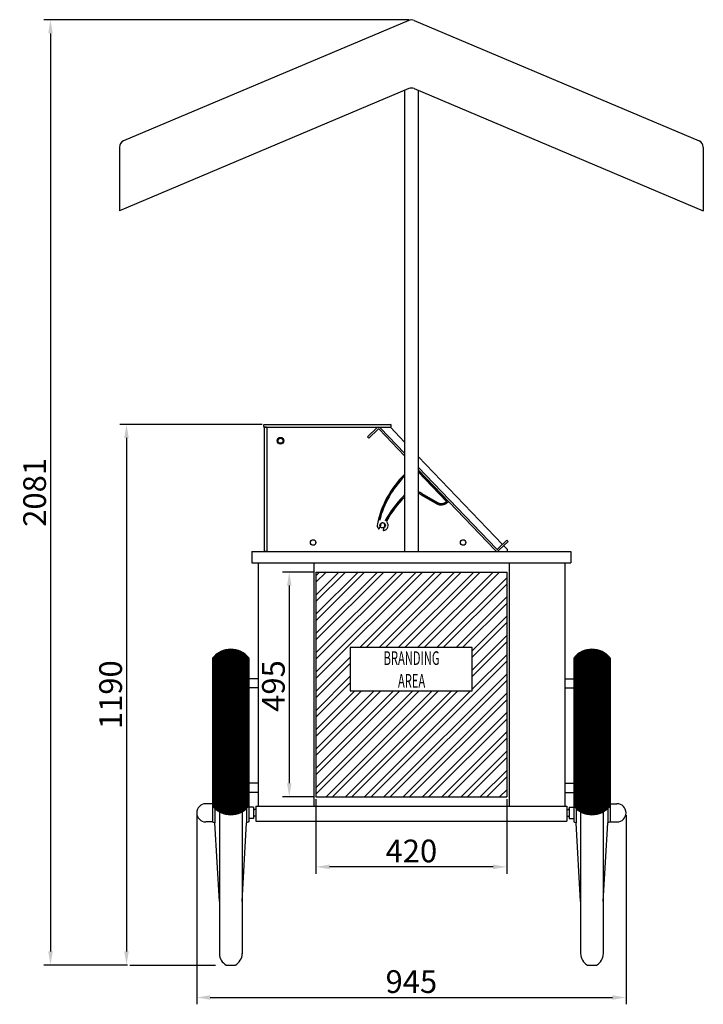
# Model space of a CAD drawing. Extents: x 36864 to 105272, y 5609 to 13283.
# Drawn here: x 101130 to 102634, y 11116 to 13283 of the extents above; entities that cross this region are included whole.
import ezdxf

# ---------------------------------------------------------------- set-up
doc = ezdxf.new("R2010")
doc.units = 0
doc.linetypes.add('CONTINUA', pattern=[0])
doc.layers.get('DEFPOINTS').update_dxf_attribs({"linetype": 'CONTINUOUS'})
for name, color, linetype in [('BANCO', 7, 'CONTINUA'), ('QUOTE', 4, 'CONTINUOUS'), ('SEZ', 2, 'CONTINUOUS'), ('TESTI', 7, 'CONTINUOUS')]:
    doc.layers.add(name, color=color, linetype=linetype)
doc.styles.get("Standard").update_dxf_attribs({"font": 'romand.shx', "width": 0.7})
doc.dimstyles.new('10', dxfattribs={"dimscale": 10, "dimtxt": 3, "dimasz": 3, "dimexe": 1.5, "dimexo": 0.5, "dimgap": 1, "dimtad": 1, "dimdec": 0, "dimdsep": 46, "dimtxsty": 'Standard', "dimcen": 2, "dimclrt": 7, "dimadec": 0, "dimazin": 2, "dimtfac": 1, "dimtdec": 0, "dimtofl": 0, "dimtmove": 0, "dimatfit": 3, "dimfxl": 1.5, "dimtolj": 1, "dimtzin": 0, "dimarcsym": 0})

# ---------------------------------------------------------------- blocks, each defined once
blk = doc.blocks.new('*D122')
at = {"layer": 'DEFPOINTS', "color": 0}
for p in [(101519.3, 11537), (102464.3, 11537), (102464.3, 11130.6)]:
    blk.add_point(p, dxfattribs=at)
at = {"layer": 'QUOTE', "color": 0, "lineweight": -2}
for p, q in [((101519.3, 11532), (101519.3, 11115.6)), ((102464.3, 11532), (102464.3, 11115.6)), ((101549.3, 11130.6), (102434.3, 11130.6))]:
    blk.add_line(p, q, dxfattribs=at)
at = {"layer": 'QUOTE', "color": 0}
for points in [[(101549.3, 11135.6), (101549.3, 11125.6), (101519.3, 11130.6)], [(102434.3, 11135.6), (102434.3, 11125.6), (102464.3, 11130.6)]]:
    blk.add_solid(points, dxfattribs=at)
at = {"layer": 'QUOTE', "color": 7, "insert": (101991.8, 11165.6), "char_height": 50, "attachment_point": 5}
blk.add_mtext('\\A1;945', dxfattribs=at)
blk = doc.blocks.new('*D126')
at = {"layer": 'DEFPOINTS', "color": 0}
for p in [(101991.8, 13282.6), (101197.6, 11202), (101372.1, 11202)]:
    blk.add_point(p, dxfattribs=at)
at = {"layer": 'QUOTE', "color": 0, "lineweight": -2}
for p, q in [((101986.8, 13282.6), (101182.6, 13282.6)), ((101197.6, 13252.6), (101197.6, 11232)), ((101367.1, 11202), (101182.6, 11202))]:
    blk.add_line(p, q, dxfattribs=at)
at = {"layer": 'QUOTE', "color": 0}
for points in [[(101192.6, 13252.6), (101202.6, 13252.6), (101197.6, 13282.6)], [(101192.6, 11232), (101202.6, 11232), (101197.6, 11202)]]:
    blk.add_solid(points, dxfattribs=at)
at = {"layer": 'QUOTE', "color": 7, "insert": (101162.6, 12242.3), "char_height": 50, "attachment_point": 5, "rotation": 90}
blk.add_mtext('\\A1;2081', dxfattribs=at)
blk = doc.blocks.new('*D110')
at = {"layer": 'DEFPOINTS', "color": 0}
for p in [(101668.1, 12392), (101364.8, 11202), (101372.1, 11202)]:
    blk.add_point(p, dxfattribs=at)
at = {"layer": 'QUOTE', "color": 0, "lineweight": -2}
for p, q in [((101663.1, 12392), (101349.8, 12392)), ((101364.8, 12362), (101364.8, 11232)), ((101367.1, 11202), (101349.8, 11202))]:
    blk.add_line(p, q, dxfattribs=at)
at = {"layer": 'QUOTE', "color": 0}
for points in [[(101359.8, 12362), (101369.8, 12362), (101364.8, 12392)], [(101359.8, 11232), (101369.8, 11232), (101364.8, 11202)]]:
    blk.add_solid(points, dxfattribs=at)
at = {"layer": 'QUOTE', "color": 7, "insert": (101329.8, 11797), "char_height": 50, "attachment_point": 5, "rotation": 90}
blk.add_mtext('\\A1;1190', dxfattribs=at)
blk = doc.blocks.new('*D103')
at = {"layer": 'DEFPOINTS', "color": 0}
for p in [(101781.8, 11572), (102201.8, 11572), (101781.8, 11418.1)]:
    blk.add_point(p, dxfattribs=at)
at = {"layer": 'QUOTE', "color": 0, "lineweight": -2}
for p, q in [((101781.8, 11567), (101781.8, 11403.1)), ((102201.8, 11567), (102201.8, 11403.1)), ((102171.8, 11418.1), (101811.8, 11418.1))]:
    blk.add_line(p, q, dxfattribs=at)
at = {"layer": 'QUOTE', "color": 0}
for points in [[(101811.8, 11423.1), (101811.8, 11413.1), (101781.8, 11418.1)], [(102171.8, 11423.1), (102171.8, 11413.1), (102201.8, 11418.1)]]:
    blk.add_solid(points, dxfattribs=at)
at = {"layer": 'QUOTE', "color": 7, "insert": (101991.8, 11453.1), "char_height": 50, "attachment_point": 5}
blk.add_mtext('\\A1;420', dxfattribs=at)
blk = doc.blocks.new('*D104')
at = {"layer": 'DEFPOINTS', "color": 0}
for p in [(101781.8, 12067), (101723.1, 11572), (101781.8, 11572)]:
    blk.add_point(p, dxfattribs=at)
at = {"layer": 'QUOTE', "color": 0, "lineweight": -2}
for p, q in [((101776.8, 12067), (101708.1, 12067)), ((101723.1, 12037), (101723.1, 11602)), ((101776.8, 11572), (101708.1, 11572))]:
    blk.add_line(p, q, dxfattribs=at)
at = {"layer": 'QUOTE', "color": 0}
for points in [[(101718.1, 12037), (101728.1, 12037), (101723.1, 12067)], [(101718.1, 11602), (101728.1, 11602), (101723.1, 11572)]]:
    blk.add_solid(points, dxfattribs=at)
at = {"layer": 'QUOTE', "color": 7, "insert": (101688.1, 11816.1), "char_height": 50, "attachment_point": 5, "rotation": 90}
blk.add_mtext('\\A1;495', dxfattribs=at)

msp = doc.modelspace()

# ---------------------------------------------------------------- hatches: boundary and pattern name
at = {"layer": 'SEZ'}
h = msp.add_hatch(dxfattribs=at)
h.set_pattern_fill('ANSI32', color=256, scale=80, style=0)
h.set_pattern_definition([(45, (110031.284, 11271.5), (-21.2132, 21.2132), []), (45, (110045.426, 11271.5), (-21.2132, 21.2132), [])])
h.paths.add_polyline_path([(102201.8, 11572), (102201.8, 12067), (101781.8, 12067), (101781.8, 11572)])
h.paths.add_polyline_path([(101857.4, 11805.3), (101857.4, 11900.7), (102125.8, 11900.7), (102125.8, 11805.3)], flags=16)
h.paths.add_polyline_path([(101921.3, 11805), (102063.2, 11805), (102063.2, 11900), (101921.3, 11900)], flags=24)
at = {"layer": 'SEZ', "linetype": 'Continuous'}
h = msp.add_hatch(dxfattribs=at)
h.set_pattern_fill('ANSI31', color=256, style=0)
h.set_pattern_definition([(135, (98840.09018, 11271.4988), (0.0883883476, 0.0883883476), [])])
h.paths.add_polyline_path([(101634.3, 11877.8, 0.481128), (101554.3, 11877.8), (101554.3, 11552, 0.481128), (101634.3, 11552)])
h.paths.add_polyline_path([(102429.3, 11877.8, 0.481128), (102349.3, 11877.8), (102349.3, 11552, 0.481128), (102429.3, 11552)])

# ---------------------------------------------------------------- linework, layer by layer
at = {"layer": 'BANCO'}
for p, q in [((101986, 13280.9), (101358.5, 13015.9)), ((101997.7, 13280.9), (102625.2, 13015.9)), ((101986, 13130.9), (101349.3, 12862)), ((101976.8, 13127), (101976.8, 12112)), ((101997.7, 13130.9), (102634.3, 12862)), ((102006.8, 13127), (102006.8, 12112)), ((101349.3, 13002), (101349.3, 12862)), ((102634.3, 13002), (102634.3, 12862)), ((102633.3, 12862), (102634.3, 12862)), ((101667.1, 12391), (101668.1, 12392)), ((101667.1, 12387), (101667.1, 12391)), ((101668.1, 12386), (101667.1, 12387)), ((101667.6, 12384.5), (101668.6, 12385.5)), ((101667.6, 12385.5), (101667.6, 12112)), ((101667.6, 12385.5), (101837.3, 12385.5)), ((101667.6, 12384.5), (101667.6, 12113)), ((101668.1, 12392), (101946.2, 12392)), ((101668.1, 12386), (101946.2, 12386)), ((101672.6, 12385.5), (101668.6, 12385.5)), ((101672.6, 12385.5), (101673.6, 12384.5)), ((101673.6, 12384.5), (101673.6, 12113)), ((101876.4, 12385.5), (101945.6, 12385.5)), ((101915.6, 12384), (101895.4, 12364.6)), ((101918.4, 12381.1), (101898.2, 12361.8)), ((101976.8, 12323), (101921.2, 12381.1)), ((101976.8, 12328.8), (101924.1, 12383.8)), ((101976.8, 12352.9), (101945.6, 12385.5)), ((101947.2, 12391), (101946.2, 12392)), ((101946.2, 12386), (101947.2, 12387)), ((101947.2, 12387), (101947.2, 12391)), ((101895.4, 12364.6), (101898.2, 12361.8)), ((102192.4, 12127.8), (102006.8, 12321.6)), ((102178.9, 12117.7), (102006.8, 12297.5)), ((102006.8, 12291.7), (102056.1, 12240.3)), ((102176, 12115), (102006.8, 12291.7)), ((102006.8, 12288.1), (102054.3, 12238.6)), ((102013.7, 12237.1), (102048.1, 12217.1)), ((102015, 12239.3), (102049.4, 12219.3)), ((102054.3, 12238.6), (102069.5, 12222.7)), ((102056.1, 12240.3), (102072.7, 12223)), ((102070.8, 12219.9), (102072.6, 12221.6)), ((101923.7, 12169.4), (101921.1, 12162.6)), ((101932.1, 12166.3), (101929.5, 12159.4)), ((102181.8, 12117.7), (102202, 12137)), ((102204.7, 12134.2), (102202, 12137)), ((102184.5, 12114.8), (102204.7, 12134.2)), ((102202.6, 12117.1), (102195.1, 12124.9)), ((102202.6, 12117.1), (102202.6, 12112)), ((101640.8, 12112), (101726.8, 12112)), ((101640.8, 12112), (101640.8, 12087)), ((101668.6, 12112), (101667.6, 12113)), ((101667.6, 12112), (102202.6, 12112)), ((101672.6, 12112), (101668.6, 12112)), ((101672.6, 12112), (101673.6, 12113)), ((102158.8, 12112), (102342.8, 12112)), ((102342.8, 12112), (102342.8, 12087)), ((101640.8, 12087), (102342.8, 12087)), ((101654.3, 12087), (101654.3, 11552)), ((102329.3, 12087), (102329.3, 11552)), ((101554.3, 11877.8), (101554.3, 11552)), ((101634.3, 11877.8), (101634.3, 11552)), ((102349.3, 11877.8), (102349.3, 11552)), ((102429.3, 11877.8), (102429.3, 11552)), ((101654.3, 11832), (101634.3, 11832)), ((102329.3, 11832), (102349.3, 11832)), ((101654.3, 11812), (101634.3, 11812)), ((102329.3, 11812), (102349.3, 11812)), ((101654.3, 11602), (101634.3, 11602)), ((102329.3, 11602), (102349.3, 11602)), ((101654.3, 11582), (101634.3, 11582)), ((102329.3, 11582), (102349.3, 11582)), ((101554.3, 11557), (101539.3, 11557)), ((101554.3, 11557), (101539.3, 11557)), ((101554.3, 11552), (101554.3, 11517)), ((101634.3, 11552), (101634.3, 11517)), ((101649.3, 11552), (102334.3, 11552)), ((101649.3, 11552), (101649.3, 11519)), ((102334.3, 11552), (102334.3, 11519)), ((102349.3, 11552), (102349.3, 11517)), ((102429.3, 11557), (102444.3, 11557)), ((102429.3, 11557), (102444.3, 11557)), ((102429.3, 11552), (102429.3, 11517)), ((101559.3, 11546.6), (101559.3, 11515.2)), ((101569.3, 11539.3), (101569.3, 11227)), ((101619.3, 11539.3), (101619.3, 11227)), ((101629.3, 11546.6), (101629.3, 11515.2)), ((101644.3, 11549.5), (101634.3, 11549.5)), ((101644.3, 11549.5), (101644.3, 11546.5)), ((101644.3, 11546.5), (101644.3, 11527.5)), ((101649.3, 11544.5), (101646.3, 11544.5)), ((101649.3, 11529.5), (101646.3, 11529.5)), ((102334.3, 11544.5), (102337.3, 11544.5)), ((102334.3, 11529.5), (102337.3, 11529.5)), ((102339.3, 11549.5), (102349.3, 11549.5)), ((102339.3, 11549.5), (102339.3, 11546.5)), ((102339.3, 11546.5), (102339.3, 11527.5)), ((102354.3, 11546.6), (102354.3, 11515.2)), ((102364.3, 11539.3), (102364.3, 11227)), ((102414.3, 11539.3), (102414.3, 11227)), ((102424.3, 11546.6), (102424.3, 11515.2)), ((101554.3, 11517), (101539.3, 11517)), ((101554.3, 11517), (101539.3, 11517)), ((101554.3, 11517), (101559.3, 11515.2)), ((101569.3, 11341.6), (101559.3, 11515.2)), ((101619.3, 11341.6), (101629.3, 11515.2)), ((101634.3, 11517), (101629.3, 11515.2)), ((101644.3, 11524.5), (101634.3, 11524.5)), ((101644.3, 11527.5), (101644.3, 11524.5)), ((101649.3, 11519), (102334.3, 11519)), ((102339.3, 11527.5), (102339.3, 11524.5)), ((102339.3, 11524.5), (102349.3, 11524.5)), ((102349.3, 11517), (102354.3, 11515.2)), ((102364.3, 11341.6), (102354.3, 11515.2)), ((102414.3, 11341.6), (102424.3, 11515.2)), ((102429.3, 11517), (102424.3, 11515.2)), ((102429.3, 11517), (102444.3, 11517)), ((102429.3, 11517), (102444.3, 11517)), ((101584.3, 11202), (101604.3, 11202)), ((102379.3, 11202), (102399.3, 11202))]:
    msp.add_line(p, q, dxfattribs=at)
at = {"layer": 'BANCO', "color": 251}
for p, q in [((102006.8, 12287.3), (102053.9, 12238.2)), ((102015.2, 12239.7), (102049.6, 12219.7)), ((102053.9, 12238.2), (102069.1, 12222.4))]:
    msp.add_line(p, q, dxfattribs=at)
at = {"layer": 'BANCO', "color": 3}
for p, q in [((101776.8, 12087), (101776.8, 11552)), ((102206.8, 12087), (102206.8, 11552))]:
    msp.add_line(p, q, dxfattribs=at)
at = {"layer": 'BANCO', "color": 6}
for p, q in [((101781.8, 12067), (102201.8, 12067)), ((101781.8, 12067), (101781.8, 11572)), ((102201.8, 12067), (102201.8, 11572)), ((101781.8, 11572), (102201.8, 11572))]:
    msp.add_line(p, q, dxfattribs=at)
at = {"layer": 'BANCO', "color": 2}
for p, q in [((102125.8, 11900.7), (101857.4, 11900.7)), ((101857.4, 11900.7), (101857.4, 11805.3)), ((102125.8, 11805.3), (102125.8, 11900.7)), ((101857.4, 11805.3), (102125.8, 11805.3))]:
    msp.add_line(p, q, dxfattribs=at)
at = {"layer": 'BANCO', "color": 4}
msp.add_line((101372.1, 11202), (101560.9, 11202), dxfattribs=at)
at = {"layer": 'BANCO'}
for centre, radius in [((101703.8, 12355.8), 7.5), ((101703.8, 12355.8), 7.5), ((101703.8, 12355.8), 5.5), ((101703.8, 12355.8), 5.5), ((101928.6, 12169.9), 6), ((101775.6, 12132), 6), ((102105.6, 12132), 6)]:
    msp.add_circle(centre, radius, dxfattribs=at)
for centre, radius, start, end in [((101991.8, 13267), 15, 67.1051, 112.8949), ((101991.8, 13117.1), 15, 67.1051, 112.8949), ((101364.3, 13002), 15, 112.8949, 180), ((102619.3, 13002), 15, 0, 67.1051), ((101919.8, 12379.7), 6, 43.756, 133.756), ((101919.8, 12379.7), 2, 43.756, 133.756), ((102123.9, 12130.1), 211.3, 134.1153, 168.3542), ((102123.9, 12130.1), 208.8, 134.7843, 165.9188), ((102173.3, 12042.8), 275.5, 136.167, 150.1279), ((102173.3, 12042.8), 273, 136.167, 149.6444), ((101998.4, 12210.7), 33, 130.8394, 136.167), ((101998.4, 12210.7), 30.5, 135.0353, 136.167), ((101998.4, 12210.7), 33, 59.8713, 75.2175), ((101998.4, 12210.7), 30.5, 59.8713, 73.9746), ((102069.1, 12222.4), 0.5, 315.5755, 43.7801), ((102071.9, 12222.3), 1, 313.7801, 43.7801), ((102057.7, 12233.6), 19, 239.8713, 313.7801), ((102057.7, 12233.6), 16.5, 239.8713, 315.5755), ((101940.4, 12179.2), 3, 149.6444, 218.5265), ((101928.6, 12169.9), 12, 166.1828, 219.4615), ((101920.2, 12162.9), 1, 219.4615, 339.4615), ((101928.6, 12169.9), 5, 313.6196, 185.3034), ((101930.5, 12159), 1, 159.4615, 279.4615), ((101928.6, 12169.9), 12, 279.4615, 38.5265), ((102180.4, 12119.1), 6, 223.756, 313.756), ((102180.4, 12119.1), 2, 223.756, 313.756), ((101594.3, 11845.8), 51.2, 38.613, 141.387), ((102389.3, 11845.8), 51.2, 38.613, 141.387), ((101539.3, 11537), 20, 90, 270), ((101594.3, 11584), 51.2, 218.613, 321.387), ((102389.3, 11584), 51.2, 218.613, 321.387), ((102444.3, 11537), 20, 270, 90), ((101646.3, 11546.5), 2, 180, 270), ((101646.3, 11527.5), 2, 90, 180), ((102337.3, 11546.5), 2, 270, 0), ((102337.3, 11527.5), 2, 0, 90), ((101597.9, 11227.2), 28.6, 180.2687, 241.6588), ((101590.8, 11227.2), 28.6, 298.3412, 359.7313), ((102392.9, 11227.2), 28.6, 180.2687, 241.6588), ((102385.8, 11227.2), 28.6, 298.3412, 359.7313)]:
    msp.add_arc(centre, radius, start, end, dxfattribs=at)
at = {"layer": 'BANCO', "color": 251}
for centre, radius, start, end in [((102123.9, 12130.1), 208.3, 134.921, 166.0052), ((102173.3, 12042.8), 276, 136.167, 150.0975), ((101998.4, 12210.7), 33.5, 130.1043, 136.167), ((101998.4, 12210.7), 33.5, 59.8713, 75.4431), ((102057.7, 12233.6), 16, 239.8713, 315.5755)]:
    msp.add_arc(centre, radius, start, end, dxfattribs=at)

# ---------------------------------------------------------------- texts
at = {"layer": 'TESTI', "insert": (101992.3, 11892.5), "char_height": 30, "width": 218.963, "attachment_point": 2}
msp.add_mtext('{\\W0.6;BRANDING\\PAREA}', dxfattribs=at)

# ---------------------------------------------------------------- dimensions: what is measured, and where the dimension line sits
at = {"layer": 'QUOTE'}
for base, p1, p2, angle, picture, middle in [((101197.6, 11202), (101991.8, 13282.6), (101372.1, 11202), 270, '*D126', (101162.6, 12242.3)), ((101364.8, 11202), (101668.1, 12392), (101372.1, 11202), 90, '*D110', (101329.8, 11797)), ((102464.3, 11130.6), (101519.3, 11537), (102464.3, 11537), 180, '*D122', (101991.8, 11165.6))]:
    dim = msp.add_linear_dim(base=base, p1=p1, p2=p2, angle=angle, dimstyle='10', override={"dimtxt": 5}, dxfattribs=at)
    dim.commit()
    dim.dimension.update_dxf_attribs({"geometry": picture, "text_midpoint": middle})
dim = msp.add_linear_dim(base=(101723.1, 11572), p1=(101781.8, 12067), p2=(101781.8, 11572), angle=90, dimstyle='10', override={"dimtxt": 5}, dxfattribs=at)
dim.commit()
dim.dimension.update_dxf_attribs({"geometry": '*D104', "text_midpoint": (101723.1, 11816.1), "dimtype": 160})
dim = msp.add_linear_dim(base=(101781.8, 11418.1), p1=(102201.8, 11572), p2=(101781.8, 11572), dimstyle='10', override={"dimtxt": 5}, dxfattribs=at)
dim.commit()
dim.dimension.update_dxf_attribs({"geometry": '*D103', "text_midpoint": (101991.8, 11453.1)})

doc.saveas('drawing.dxf')
